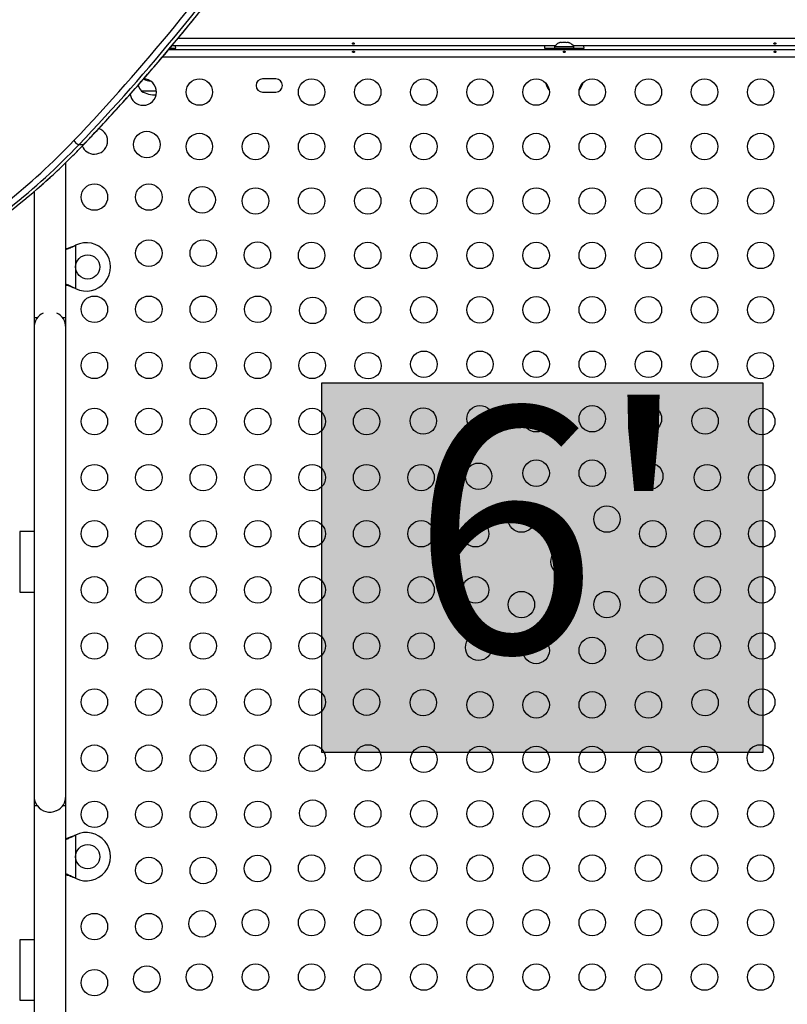
# Model space of a CAD drawing. Extents: x -59 to 618, y -9 to 374.
# Drawn here: x 310 to 335, y 109 to 142 of the extents above; entities that cross this region are included whole.
import ezdxf

# ---------------------------------------------------------------- set-up
doc = ezdxf.new("R2010")
doc.units = 0
doc.header["$LTSCALE"] = 0.125
doc.header["$MEASUREMENT"] = 0
doc.layers.add('CONTOUR', color=7, linetype='CONTINUOUS')
doc.layers.add('HAUTEUR-PLATE-FORME', color=7, linetype='CONTINUOUS')
doc.styles.add('DIM', font='romans.shx')

msp = doc.modelspace()

# ---------------------------------------------------------------- hatches: boundary and pattern name
at = {"layer": 'HAUTEUR-PLATE-FORME', "true_color": 0xfcfcfc}
msp.add_hatch(color=7, dxfattribs=at).paths.add_polyline_path([(319.7111, 129.81485), (334.29935, 129.81485), (334.29935, 117.5899), (319.7111, 117.5899)])

# ---------------------------------------------------------------- linework, layer by layer
at = {"layer": 'CONTOUR'}
for p, q in [((314.96657, 141.2055), (339.21823, 141.2055)), ((327.55548, 141.05085), (327.58812, 141.0595)), ((327.58812, 141.0595), (327.55548, 141.05085)), ((327.64148, 141.0595), (327.58812, 141.0595)), ((327.64148, 141.05085), (327.64148, 141.0595)), ((327.67412, 141.0595), (327.64148, 141.05085)), ((327.78083, 141.0595), (327.67412, 141.0595)), ((327.81348, 141.05085), (327.78083, 141.0595)), ((327.81348, 141.0595), (327.81348, 141.05085)), ((327.86683, 141.0595), (327.81348, 141.0595)), ((327.89948, 141.05085), (327.86683, 141.0595)), ((327.86683, 141.0595), (327.89948, 141.05085)), ((314.65327, 140.83), (339.3229, 140.83)), ((314.66498, 140.83), (314.66498, 140.84397)), ((314.69108, 140.8725), (314.88373, 140.8725)), ((327.42946, 140.955), (314.75803, 140.955)), ((327.07123, 140.8725), (327.40873, 140.8725)), ((327.28998, 140.872), (327.28998, 140.83)), ((327.28998, 140.872), (328.16498, 140.872)), ((327.40873, 140.9189), (327.40873, 140.872)), ((328.04623, 140.9189), (327.40873, 140.9189)), ((339.28806, 140.955), (328.02549, 140.955)), ((328.04623, 140.872), (328.04623, 140.9189)), ((328.04623, 140.8725), (328.38373, 140.8725)), ((328.16498, 140.83), (328.16498, 140.872)), ((339.39179, 140.5795), (314.44333, 140.5795)), ((318.19623, 139.86125), (317.75873, 139.86125)), ((314.24711, 139.455), (313.75873, 139.455)), ((317.75873, 139.42375), (318.19623, 139.42375)), ((311.83502, 137.68414), (311.68104, 137.68414)), ((311.83502, 137.68414), (311.84343, 137.69094)), ((311.25248, 131.955), (311.25248, 137.09625)), ((310.20248, 136.13565), (310.20248, 131.955)), ((311.54002, 134.34569), (311.56998, 134.35818)), ((311.54601, 134.34569), (311.54002, 134.34569)), ((311.54601, 134.34569), (311.56998, 134.35818)), ((311.56998, 134.35818), (311.56998, 132.92682)), ((311.56998, 132.92682), (311.54002, 132.93931)), ((311.54601, 132.93931), (311.54002, 132.93931)), ((311.56998, 132.92682), (311.54601, 132.93931)), ((310.20248, 131.955), (310.20248, 131.6425)), ((310.30561, 131.955), (310.20248, 131.955)), ((311.25248, 131.955), (311.14934, 131.955)), ((311.25248, 131.6425), (311.25248, 131.955)), ((310.20248, 131.6425), (310.20248, 116.1425)), ((311.25248, 116.1425), (311.25248, 131.6425)), ((310.20248, 124.8925), (309.72748, 124.8925)), ((309.72748, 124.8925), (309.72748, 122.8925)), ((309.72748, 122.8925), (310.20248, 122.8925)), ((310.20248, 116.1425), (310.20248, 115.83)), ((311.25248, 112.1425), (311.25248, 116.1425)), ((310.20247, 115.83), (310.20247, 108.79502)), ((310.20247, 115.83), (310.30561, 115.83)), ((311.14934, 115.83), (311.25247, 115.83)), ((311.25247, 108.79525), (311.25247, 115.83)), ((311.54002, 114.84569), (311.56998, 114.85818)), ((311.54601, 114.84569), (311.54002, 114.84569)), ((311.54601, 114.84569), (311.56998, 114.85818)), ((311.56998, 114.85818), (311.56998, 113.42682)), ((311.56998, 113.42682), (311.54002, 113.43931)), ((311.54601, 113.43931), (311.54002, 113.43931)), ((311.56998, 113.42682), (311.54601, 113.43931)), ((310.20247, 111.3925), (309.72748, 111.3925)), ((309.72748, 111.3925), (309.72748, 109.3925)), ((309.72748, 109.3925), (310.20247, 109.3925))]:
    msp.add_line(p, q, dxfattribs=at)
at = {"layer": 'CONTOUR', "flags": 128}
for points in [[(314.88373, 140.8725), (314.88052, 140.94058), (314.87905, 140.955)], [(327.0759, 140.955), (327.07443, 140.94058), (327.07123, 140.8725)], [(328.38373, 140.8725), (328.38052, 140.94058), (328.37905, 140.955)]]:
    msp.add_lwpolyline(points, dxfattribs=at)
at = {"layer": 'CONTOUR'}
for centre, radius in [((315.66629, 139.42375), 0.4375), ((319.37743, 139.42375), 0.4375), ((321.23299, 139.42375), 0.4375), ((323.08856, 139.42375), 0.4375), ((324.94413, 139.42375), 0.4375), ((326.79969, 139.42375), 0.4375), ((328.65526, 139.42375), 0.4375), ((330.51083, 139.42375), 0.4375), ((332.36639, 139.42375), 0.4375), ((334.22196, 139.42375), 0.4375), ((313.92985, 137.69013), 0.4375), ((315.66629, 137.62375), 0.4375), ((317.52186, 137.62375), 0.4375), ((319.37743, 137.62375), 0.4375), ((321.23299, 137.62375), 0.4375), ((323.08856, 137.62375), 0.4375), ((324.94413, 137.62375), 0.4375), ((326.79969, 137.62375), 0.4375), ((328.65526, 137.62375), 0.4375), ((330.51083, 137.62375), 0.4375), ((332.36639, 137.62375), 0.4375), ((334.22196, 137.62375), 0.4375), ((312.19623, 135.95368), 0.4375), ((313.99623, 135.95368), 0.4375), ((315.75805, 135.86192), 0.4375), ((317.52186, 135.82375), 0.4375), ((319.37743, 135.82375), 0.4375), ((321.23299, 135.82375), 0.4375), ((323.08856, 135.82375), 0.4375), ((324.94413, 135.82375), 0.4375), ((326.79969, 135.82375), 0.4375), ((328.65526, 135.82375), 0.4375), ((330.51083, 135.82375), 0.4375), ((332.36639, 135.82375), 0.4375), ((334.22196, 135.82375), 0.4375), ((313.99623, 134.09812), 0.4375), ((315.79623, 134.09812), 0.4375), ((317.58626, 134.03372), 0.4375), ((319.37743, 134.02375), 0.4375), ((321.23299, 134.02375), 0.4375), ((323.08856, 134.02375), 0.4375), ((324.94413, 134.02375), 0.4375), ((326.79969, 134.02375), 0.4375), ((328.65526, 134.02375), 0.4375), ((330.51083, 134.02375), 0.4375), ((332.36639, 134.02375), 0.4375), ((334.22196, 134.02375), 0.4375), ((311.97748, 133.6425), 0.4), ((312.19623, 132.24255), 0.4375), ((313.99623, 132.24255), 0.4375), ((315.79623, 132.24255), 0.4375), ((317.59623, 132.24255), 0.4375), ((319.41447, 132.20551), 0.4375), ((321.23299, 132.22375), 0.4375), ((323.08856, 132.22375), 0.4375), ((324.94413, 132.22375), 0.4375), ((326.79969, 132.22375), 0.4375), ((328.65526, 132.22375), 0.4375), ((330.51083, 132.22375), 0.4375), ((332.36639, 132.22375), 0.4375), ((334.22196, 132.22375), 0.4375), ((312.19623, 130.38698), 0.4375), ((313.99623, 130.38698), 0.4375), ((315.79623, 130.38698), 0.4375), ((317.59623, 130.38698), 0.4375), ((319.39623, 130.38698), 0.4375), ((321.24267, 130.3773), 0.4375), ((323.08856, 130.42375), 0.4375), ((324.94413, 130.42375), 0.4375), ((326.79969, 130.42375), 0.4375), ((328.65526, 130.42375), 0.4375), ((330.51083, 130.42375), 0.4375), ((332.36639, 130.42375), 0.4375), ((334.21228, 130.3773), 0.4375), ((312.19623, 128.53142), 0.4375), ((313.99623, 128.53142), 0.4375), ((315.79623, 128.53142), 0.4375), ((317.59623, 128.53142), 0.4375), ((319.39623, 128.53142), 0.4375), ((321.19623, 128.53142), 0.4375), ((323.07088, 128.5491), 0.4375), ((324.94413, 128.62375), 0.4375), ((326.79969, 128.62375), 0.4375), ((328.65526, 128.62375), 0.4375), ((330.51083, 128.62375), 0.4375), ((332.38407, 128.5491), 0.4375), ((334.25873, 128.53142), 0.4375), ((312.19623, 126.67585), 0.4375), ((313.99623, 126.67585), 0.4375), ((315.79623, 126.67585), 0.4375), ((317.59623, 126.67585), 0.4375), ((319.39623, 126.67585), 0.4375), ((321.19623, 126.67585), 0.4375), ((322.99623, 126.67585), 0.4375), ((324.89908, 126.72089), 0.4375), ((326.79969, 126.82375), 0.4375), ((328.65526, 126.82375), 0.4375), ((330.55587, 126.72089), 0.4375), ((332.45873, 126.67585), 0.4375), ((334.25873, 126.67585), 0.4375), ((326.3133, 125.30668), 0.4375), ((329.14165, 125.30668), 0.4375), ((312.19623, 124.82028), 0.4375), ((313.99623, 124.82028), 0.4375), ((315.79623, 124.82028), 0.4375), ((317.59623, 124.82028), 0.4375), ((319.39623, 124.82028), 0.4375), ((321.19623, 124.82028), 0.4375), ((322.99623, 124.82028), 0.4375), ((324.79623, 124.82028), 0.4375), ((330.65873, 124.82028), 0.4375), ((332.45873, 124.82028), 0.4375), ((334.25873, 124.82028), 0.4375), ((327.72748, 123.8925), 0.4375), ((312.19623, 122.96472), 0.4375), ((313.99623, 122.96472), 0.4375), ((315.79623, 122.96472), 0.4375), ((317.59623, 122.96472), 0.4375), ((319.39623, 122.96472), 0.4375), ((321.19623, 122.96472), 0.4375), ((322.99623, 122.96472), 0.4375), ((324.79623, 122.96472), 0.4375), ((330.65873, 122.96472), 0.4375), ((332.45873, 122.96472), 0.4375), ((334.25873, 122.96472), 0.4375), ((326.3133, 122.47832), 0.4375), ((329.14165, 122.47832), 0.4375), ((312.19623, 121.10915), 0.4375), ((313.99623, 121.10915), 0.4375), ((315.79623, 121.10915), 0.4375), ((317.59623, 121.10915), 0.4375), ((319.39623, 121.10915), 0.4375), ((321.19623, 121.10915), 0.4375), ((322.99623, 121.10915), 0.4375), ((324.89908, 121.06411), 0.4375), ((330.55587, 121.06411), 0.4375), ((332.45873, 121.10915), 0.4375), ((334.25873, 121.10915), 0.4375), ((326.79969, 120.96125), 0.4375), ((328.65526, 120.96125), 0.4375), ((312.19623, 119.25358), 0.4375), ((313.99623, 119.25358), 0.4375), ((315.79623, 119.25358), 0.4375), ((317.59623, 119.25358), 0.4375), ((319.39623, 119.25358), 0.4375), ((321.19623, 119.25358), 0.4375), ((323.07088, 119.2359), 0.4375), ((324.94413, 119.16125), 0.4375), ((326.79969, 119.16125), 0.4375), ((328.65526, 119.16125), 0.4375), ((330.51083, 119.16125), 0.4375), ((332.38407, 119.2359), 0.4375), ((334.25873, 119.25358), 0.4375), ((312.19623, 117.39802), 0.4375), ((313.99623, 117.39802), 0.4375), ((315.79623, 117.39802), 0.4375), ((317.59623, 117.39802), 0.4375), ((319.39623, 117.39802), 0.4375), ((321.24267, 117.4077), 0.4375), ((323.08856, 117.36125), 0.4375), ((324.94413, 117.36125), 0.4375), ((326.79969, 117.36125), 0.4375), ((328.65526, 117.36125), 0.4375), ((330.51083, 117.36125), 0.4375), ((332.36639, 117.36125), 0.4375), ((334.21228, 117.4077), 0.4375), ((312.19623, 115.54245), 0.4375), ((313.99623, 115.54245), 0.4375), ((315.79623, 115.54245), 0.4375), ((317.59623, 115.54245), 0.4375), ((319.41447, 115.57949), 0.4375), ((321.23299, 115.56125), 0.4375), ((323.08856, 115.56125), 0.4375), ((324.94413, 115.56125), 0.4375), ((326.79969, 115.56125), 0.4375), ((328.65526, 115.56125), 0.4375), ((330.51083, 115.56125), 0.4375), ((332.36639, 115.56125), 0.4375), ((334.22196, 115.56125), 0.4375), ((311.97748, 114.1425), 0.4), ((313.99623, 113.68688), 0.4375), ((315.79623, 113.68688), 0.4375), ((317.58626, 113.75128), 0.4375), ((319.37743, 113.76125), 0.4375), ((321.23299, 113.76125), 0.4375), ((323.08856, 113.76125), 0.4375), ((324.94413, 113.76125), 0.4375), ((326.79969, 113.76125), 0.4375), ((328.65526, 113.76125), 0.4375), ((330.51083, 113.76125), 0.4375), ((332.36639, 113.76125), 0.4375), ((334.22196, 113.76125), 0.4375), ((315.75805, 111.92308), 0.4375), ((317.52186, 111.96125), 0.4375), ((319.37743, 111.96125), 0.4375), ((321.23299, 111.96125), 0.4375), ((323.08856, 111.96125), 0.4375), ((324.94413, 111.96125), 0.4375), ((326.79969, 111.96125), 0.4375), ((328.65526, 111.96125), 0.4375), ((330.51083, 111.96125), 0.4375), ((332.36639, 111.96125), 0.4375), ((334.22196, 111.96125), 0.4375), ((312.19623, 111.83132), 0.4375), ((313.99623, 111.83132), 0.4375), ((312.19623, 109.97575), 0.4375), ((313.92985, 110.09487), 0.4375), ((315.66629, 110.16125), 0.4375), ((317.52186, 110.16125), 0.4375), ((319.37743, 110.16125), 0.4375), ((321.23299, 110.16125), 0.4375), ((323.08856, 110.16125), 0.4375), ((324.94413, 110.16125), 0.4375), ((326.79969, 110.16125), 0.4375), ((328.65526, 110.16125), 0.4375), ((330.51083, 110.16125), 0.4375), ((332.36639, 110.16125), 0.4375), ((334.22196, 110.16125), 0.4375)]:
    msp.add_circle(centre, radius, dxfattribs=at)
for centre, radius, start, end in [((264.45135, 182.77784), 65.08602, 316.3117361, 325.1644199), ((264.49977, 182.75306), 65.24783, 316.3117361, 325.1644199), ((264.65374, 182.75306), 65.24783, 316.3117361, 325.1644199), ((327.63852, 140.81091), 0.2539, 108.512587, 154.829342), ((327.81643, 140.81091), 0.2539, 25.170658, 71.773154), ((313.81073, 139.42375), 0.4375, 270, 89.03929), ((314.22748, 140.70891), 0.94141, 244.750179, 259.845078), ((317.75873, 139.6425), 0.21875, 90, 270), ((318.19623, 139.6425), 0.21875, 270, 90), ((327.83687, 139.95696), 0.76565, 196.524364, 217.890732), ((327.61808, 139.95696), 0.76565, 322.109268, 343.475636), ((313.81073, 139.42375), 0.4375, 188.479704, 270), ((314.33687, 139.95696), 0.76565, 203.814846, 220.965245), ((314.22748, 140.27141), 0.94141, 240.137166, 270.645169), ((312.19623, 137.80925), 0.4375, 270, 70.422223), ((295.63227, 152.92569), 21.91897, 300.433399, 316.438824), ((311.81149, 138.01067), 0.35162, 212.702327, 248.222504), ((295.6965, 152.88537), 22.05862, 300.433399, 316.438824), ((295.85048, 152.88537), 22.05862, 300.433399, 316.438824), ((312.19623, 137.80925), 0.4375, 202.53373, 270), ((311.92748, 133.6425), 0.8, 243.456637, 116.543363), ((310.72748, 131.6425), 0.525, 115.208765, 180), ((310.72748, 131.6425), 0.525, 0, 64.791235), ((310.72748, 116.1425), 0.525, 180, 216.903211), ((310.72748, 116.1425), 0.525, 295.208569, 0), ((310.72747, 116.1425), 0.525, 216.529607, 294.302268), ((311.92748, 114.1425), 0.8, 243.456637, 116.543363)]:
    msp.add_arc(centre, radius, start, end, dxfattribs=at)
for points, knots in [([(311.84345, 137.69097), (311.94398, 137.79632), (312.2353, 138.10163), (312.71262, 138.6142), (313.27323, 139.23171), (313.82728, 139.85868), (314.37477, 140.49485), (314.91558, 141.14015), (315.44962, 141.79445), (315.9768, 142.45764), (316.49703, 143.12961), (317.01022, 143.81021), (317.5162, 144.49946), (317.91833, 145.06131), (318.15126, 145.39395), (318.21983, 145.49189)], [0, 0, 0, 0, 0.04410978, 0.12782886, 0.21154885, 0.29526973, 0.37899145, 0.46271397, 0.54643726, 0.63016128, 0.71388599, 0.79761136, 0.88133735, 0.96506392, 1, 1, 1, 1]), ([(320.76049, 141.00775), (320.76394, 141.00817), (320.77085, 141.00901), (320.77962, 141.01293), (320.78595, 141.01852), (320.78907, 141.02549), (320.78862, 141.03306), (320.7847, 141.04039), (320.77775, 141.04657), (320.76848, 141.05076), (320.75798, 141.05232), (320.74745, 141.05103), (320.73806, 141.0471), (320.73081, 141.04108), (320.72655, 141.03378), (320.72578, 141.02618), (320.72855, 141.01917), (320.73455, 141.0134), (320.74313, 141.00942), (320.75226, 141.0076), (320.75814, 141.0077), (320.76049, 141.00775)], [0, 0, 0, 0, 0.05350078, 0.10699034, 0.16074117, 0.2145264, 0.26795903, 0.3212032, 0.37470967, 0.42852776, 0.48222042, 0.53554069, 0.58882496, 0.64246286, 0.69629504, 0.7498604, 0.80311717, 0.85649814, 0.91024458, 0.9640337, 1, 1, 1, 1]), ([(334.69549, 141.00775), (334.69894, 141.00817), (334.70585, 141.00901), (334.71462, 141.01293), (334.72095, 141.01852), (334.72407, 141.02549), (334.72362, 141.03306), (334.7197, 141.04039), (334.71275, 141.04657), (334.70348, 141.05076), (334.69298, 141.05232), (334.68245, 141.05103), (334.67306, 141.0471), (334.66581, 141.04108), (334.66155, 141.03378), (334.66078, 141.02618), (334.66355, 141.01917), (334.66955, 141.0134), (334.67813, 141.00942), (334.68726, 141.0076), (334.69314, 141.0077), (334.69549, 141.00775)], [0, 0, 0, 0, 0.05350078, 0.10699034, 0.16074117, 0.2145264, 0.26795903, 0.3212032, 0.37470967, 0.42852776, 0.48222042, 0.53554069, 0.58882496, 0.64246286, 0.69629504, 0.7498604, 0.80311717, 0.85649814, 0.91024458, 0.9640337, 1, 1, 1, 1]), ([(320.75946, 140.77725), (320.75601, 140.77683), (320.7491, 140.77599), (320.74033, 140.77207), (320.734, 140.76648), (320.73088, 140.75951), (320.73133, 140.75194), (320.73525, 140.74461), (320.7422, 140.73843), (320.75147, 140.73424), (320.76198, 140.73268), (320.7725, 140.73397), (320.78189, 140.7379), (320.78914, 140.74392), (320.7934, 140.75122), (320.79417, 140.75882), (320.7914, 140.76583), (320.7854, 140.7716), (320.77683, 140.77558), (320.76769, 140.7774), (320.76182, 140.7773), (320.75946, 140.77725)], [0, 0, 0, 0, 0.05350078, 0.10699034, 0.16074117, 0.2145264, 0.26795903, 0.3212032, 0.37470967, 0.42852776, 0.48222042, 0.53554069, 0.58882496, 0.64246286, 0.69629504, 0.7498604, 0.80311717, 0.85649814, 0.91024458, 0.9640337, 1, 1, 1, 1]), ([(327.72696, 140.77725), (327.72351, 140.77683), (327.7166, 140.77599), (327.70783, 140.77207), (327.7015, 140.76648), (327.69838, 140.75951), (327.69883, 140.75194), (327.70275, 140.74461), (327.7097, 140.73843), (327.71897, 140.73424), (327.72948, 140.73268), (327.74, 140.73397), (327.74939, 140.7379), (327.75664, 140.74392), (327.7609, 140.75122), (327.76167, 140.75882), (327.7589, 140.76583), (327.7529, 140.7716), (327.74433, 140.77558), (327.73519, 140.7774), (327.72932, 140.7773), (327.72696, 140.77725)], [0, 0, 0, 0, 0.05350078, 0.10699034, 0.16074117, 0.2145264, 0.26795903, 0.3212032, 0.37470967, 0.42852776, 0.48222042, 0.53554069, 0.58882496, 0.64246286, 0.69629504, 0.7498604, 0.80311717, 0.85649814, 0.91024458, 0.9640337, 1, 1, 1, 1]), ([(334.69446, 140.77725), (334.69101, 140.77683), (334.6841, 140.77599), (334.67533, 140.77207), (334.669, 140.76648), (334.66588, 140.75951), (334.66633, 140.75194), (334.67025, 140.74461), (334.6772, 140.73843), (334.68647, 140.73424), (334.69698, 140.73268), (334.7075, 140.73397), (334.71689, 140.7379), (334.72414, 140.74392), (334.7284, 140.75122), (334.72917, 140.75882), (334.7264, 140.76583), (334.7204, 140.7716), (334.71183, 140.77558), (334.70269, 140.7774), (334.69682, 140.7773), (334.69446, 140.77725)], [0, 0, 0, 0, 0.053500784, 0.106990343, 0.160741167, 0.214526402, 0.267959028, 0.321203197, 0.374709673, 0.428527763, 0.482220416, 0.535540694, 0.588824962, 0.642462856, 0.696295038, 0.749860405, 0.803117175, 0.856498137, 0.910244584, 0.964033701, 1, 1, 1, 1]), ([(310.31188, 136.2314), (310.36175, 136.27436), (310.53993, 136.42784), (310.84058, 136.70246), (311.21359, 137.05514), (311.54766, 137.38518), (311.75566, 137.60021), (311.84345, 137.69097)], [0, 0, 0, 0, 0.09435933, 0.33711357, 0.57988186, 0.82266344, 1, 1, 1, 1]), ([(311.25248, 134.21739), (311.26035, 134.22006), (311.30728, 134.23596), (311.40567, 134.27668), (311.49609, 134.32114), (311.54601, 134.34569)], [0, 0, 0, 0, 0.08283304, 0.4936263, 1, 1, 1, 1]), ([(311.25248, 134.24104), (311.26782, 134.24574), (311.31989, 134.26168), (311.41626, 134.29676), (311.49708, 134.32872), (311.54002, 134.34569)], [0, 0, 0, 0, 0.16381387, 0.55580425, 1, 1, 1, 1]), ([(311.54601, 132.93931), (311.50056, 132.96206), (311.41054, 133.00712), (311.30974, 133.04837), (311.26005, 133.06421), (311.25248, 133.06663)], [0, 0, 0, 0, 0.46356761, 0.91819349, 1, 1, 1, 1]), ([(311.54002, 132.93931), (311.48266, 132.96268), (311.3857, 133.00219), (311.29111, 133.03114), (311.25248, 133.04296)], [0, 0, 0, 0, 0.59156293, 1, 1, 1, 1]), ([(311.25248, 114.74104), (311.26782, 114.74574), (311.31989, 114.76168), (311.41626, 114.79676), (311.49708, 114.82872), (311.54002, 114.84569)], [0, 0, 0, 0, 0.16381387, 0.55580425, 1, 1, 1, 1]), ([(311.25248, 114.71739), (311.26035, 114.72006), (311.30728, 114.73596), (311.40567, 114.77668), (311.49609, 114.82114), (311.54601, 114.84569)], [0, 0, 0, 0, 0.08283304, 0.4936263, 1, 1, 1, 1]), ([(311.54601, 113.43931), (311.50056, 113.46206), (311.41054, 113.50712), (311.30974, 113.54837), (311.26005, 113.56421), (311.25248, 113.56663)], [0, 0, 0, 0, 0.46356761, 0.91819349, 1, 1, 1, 1]), ([(311.54002, 113.43931), (311.48266, 113.46268), (311.3857, 113.50219), (311.29111, 113.53114), (311.25248, 113.54296)], [0, 0, 0, 0, 0.59156293, 1, 1, 1, 1])]:
    msp.add_open_spline(points, degree=3, knots=knots, dxfattribs=at)
at = {"layer": 'HAUTEUR-PLATE-FORME', "color": 0}
msp.add_lwpolyline([(319.7111, 129.81485), (334.29935, 129.81485), (334.29935, 117.5899), (319.7111, 117.5899)], close=True, dxfattribs=at)

# ---------------------------------------------------------------- texts
at = {"layer": 'HAUTEUR-PLATE-FORME', "color": 7, "insert": (327.28998, 123.8925), "char_height": 8.112, "width": 15.2217416, "attachment_point": 5, "style": 'DIM'}
msp.add_mtext("{6'}", dxfattribs=at)

doc.saveas('drawing.dxf')
